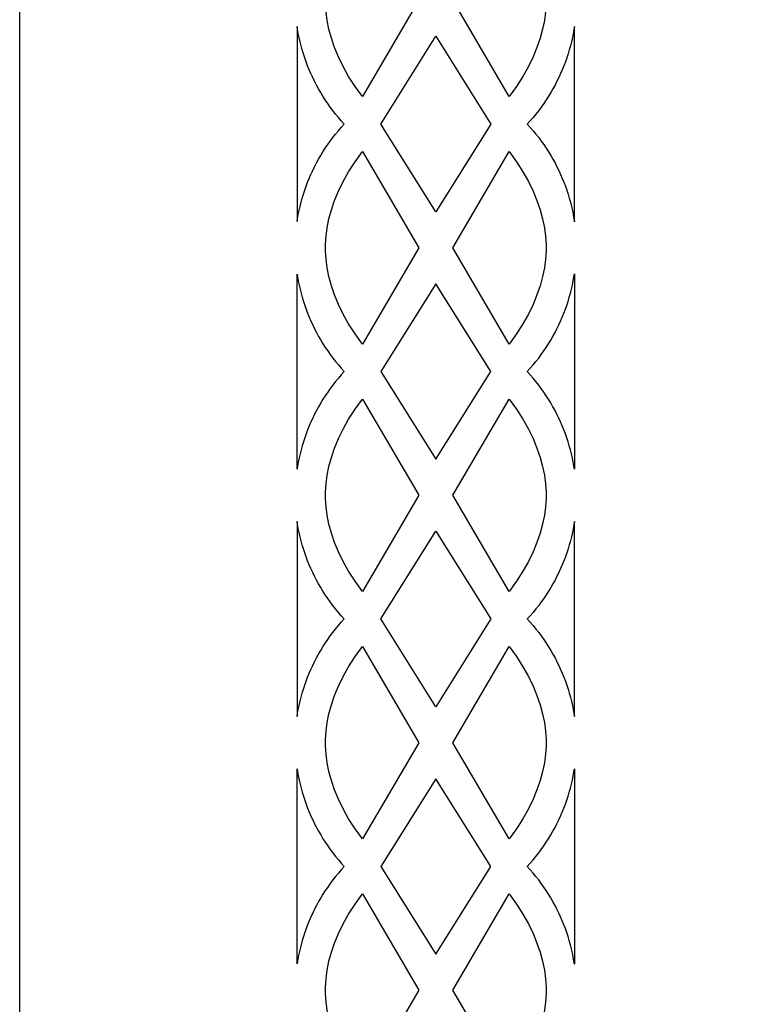
# Model space of a CAD drawing. Extents: x -450 to 450, y -300 to 300.
# Drawn here: x -450 to -398, y 142 to 213 of the extents above; entities that cross this region are included whole.
import ezdxf

# ---------------------------------------------------------------- set-up
doc = ezdxf.new("R2010")
doc.units = 0
doc.layers.get('0').update_dxf_attribs({"linetype": 'CONTINUOUS'})

msp = doc.modelspace()

# ---------------------------------------------------------------- linework, layer by layer
for points in [[(-450, 300), (450, 300), (450, -300), (-450, -300)], [(-421.221, 214.293), (-425.294, 207.349), (-425.823, 208.082), (-426.285, 208.804), (-426.682, 209.513), (-427.02, 210.209), (-427.3, 210.891), (-427.526, 211.558), (-427.701, 212.21), (-427.829, 212.845), (-427.914, 213.463), (-427.957, 214.064), (-427.959, 214.293), (-427.957, 214.522), (-427.914, 215.122), (-427.829, 215.74), (-427.701, 216.376), (-427.526, 217.027), (-427.3, 217.694), (-427.02, 218.376), (-426.682, 219.072), (-426.285, 219.781), (-425.823, 220.503), (-425.294, 221.237)], [(-412.042, 214.293), (-412.044, 214.064), (-412.088, 213.463), (-412.172, 212.845), (-412.3, 212.21), (-412.476, 211.558), (-412.702, 210.891), (-412.982, 210.209), (-413.319, 209.513), (-413.717, 208.804), (-414.178, 208.082), (-414.707, 207.349), (-418.78, 214.293), (-414.707, 221.237), (-414.178, 220.503), (-413.717, 219.781), (-413.319, 219.072), (-412.982, 218.376), (-412.702, 217.694), (-412.476, 217.027), (-412.3, 216.376), (-412.172, 215.74), (-412.088, 215.122), (-412.044, 214.522)], [(-430, 212.401), (-430, 198.327), (-429.967, 198.535), (-429.913, 198.832), (-429.852, 199.128), (-429.785, 199.423), (-429.711, 199.717), (-429.63, 200.009), (-429.542, 200.299), (-429.448, 200.588), (-429.347, 200.875), (-429.239, 201.161), (-429.124, 201.444), (-429.003, 201.725), (-428.875, 202.004), (-428.741, 202.28), (-428.599, 202.554), (-428.451, 202.825), (-428.296, 203.093), (-428.135, 203.359), (-427.967, 203.621), (-427.792, 203.881), (-427.61, 204.137), (-427.422, 204.389), (-427.227, 204.638), (-427.025, 204.884), (-426.817, 205.126), (-426.602, 205.364), (-426.817, 205.602), (-427.025, 205.844), (-427.227, 206.089), (-427.422, 206.338), (-427.61, 206.591), (-427.792, 206.847), (-427.967, 207.107), (-428.135, 207.369), (-428.296, 207.635), (-428.451, 207.903), (-428.599, 208.174), (-428.741, 208.448), (-428.875, 208.724), (-429.003, 209.003), (-429.124, 209.284), (-429.239, 209.567), (-429.347, 209.852), (-429.448, 210.139), (-429.542, 210.428), (-429.63, 210.719), (-429.711, 211.011), (-429.785, 211.305), (-429.852, 211.599), (-429.913, 211.896), (-429.967, 212.193)], [(-410, 212.409), (-410.034, 212.193), (-410.088, 211.896), (-410.149, 211.599), (-410.216, 211.305), (-410.291, 211.011), (-410.372, 210.719), (-410.459, 210.428), (-410.554, 210.139), (-410.655, 209.852), (-410.762, 209.567), (-410.877, 209.284), (-410.998, 209.003), (-411.126, 208.724), (-411.261, 208.448), (-411.402, 208.174), (-411.55, 207.903), (-411.705, 207.635), (-411.867, 207.369), (-412.035, 207.107), (-412.21, 206.847), (-412.391, 206.591), (-412.579, 206.338), (-412.774, 206.089), (-412.976, 205.844), (-413.185, 205.602), (-413.4, 205.364), (-413.185, 205.126), (-412.976, 204.884), (-412.774, 204.638), (-412.579, 204.389), (-412.391, 204.137), (-412.21, 203.881), (-412.035, 203.621), (-411.867, 203.359), (-411.705, 203.093), (-411.55, 202.825), (-411.402, 202.554), (-411.261, 202.28), (-411.126, 202.004), (-410.998, 201.725), (-410.877, 201.444), (-410.762, 201.161), (-410.655, 200.875), (-410.554, 200.588), (-410.459, 200.299), (-410.372, 200.009), (-410.291, 199.717), (-410.216, 199.423), (-410.149, 199.128), (-410.088, 198.832), (-410.034, 198.535), (-410, 198.318)], [(-420.001, 199.033), (-423.972, 205.364), (-420.001, 211.695), (-416.029, 205.364)], [(-421.221, 196.435), (-425.294, 189.491), (-425.823, 190.224), (-426.285, 190.946), (-426.682, 191.656), (-427.02, 192.352), (-427.3, 193.033), (-427.526, 193.701), (-427.701, 194.352), (-427.829, 194.987), (-427.914, 195.605), (-427.957, 196.206), (-427.959, 196.435), (-427.957, 196.664), (-427.914, 197.265), (-427.829, 197.883), (-427.701, 198.518), (-427.526, 199.169), (-427.3, 199.837), (-427.02, 200.518), (-426.682, 201.214), (-426.285, 201.924), (-425.823, 202.646), (-425.294, 203.379)], [(-412.042, 196.435), (-412.044, 196.206), (-412.088, 195.605), (-412.172, 194.987), (-412.3, 194.352), (-412.476, 193.701), (-412.702, 193.033), (-412.982, 192.352), (-413.319, 191.656), (-413.717, 190.946), (-414.178, 190.224), (-414.707, 189.491), (-418.78, 196.435), (-414.707, 203.379), (-414.178, 202.646), (-413.717, 201.924), (-413.319, 201.214), (-412.982, 200.518), (-412.702, 199.837), (-412.476, 199.169), (-412.3, 198.518), (-412.172, 197.883), (-412.088, 197.265), (-412.044, 196.664)], [(-430, 180.469), (-430, 194.543), (-429.967, 194.335), (-429.913, 194.038), (-429.852, 193.742), (-429.785, 193.447), (-429.711, 193.153), (-429.63, 192.861), (-429.542, 192.571), (-429.448, 192.282), (-429.347, 191.995), (-429.239, 191.709), (-429.124, 191.426), (-429.003, 191.145), (-428.875, 190.866), (-428.741, 190.59), (-428.599, 190.316), (-428.451, 190.045), (-428.296, 189.777), (-428.135, 189.511), (-427.967, 189.249), (-427.792, 188.989), (-427.61, 188.733), (-427.422, 188.481), (-427.227, 188.232), (-427.025, 187.986), (-426.817, 187.744), (-426.602, 187.506), (-426.817, 187.268), (-427.025, 187.026), (-427.227, 186.781), (-427.422, 186.532), (-427.61, 186.279), (-427.792, 186.023), (-427.967, 185.763), (-428.135, 185.501), (-428.296, 185.235), (-428.451, 184.967), (-428.599, 184.696), (-428.741, 184.422), (-428.875, 184.146), (-429.003, 183.867), (-429.124, 183.586), (-429.239, 183.303), (-429.347, 183.018), (-429.448, 182.731), (-429.542, 182.442), (-429.63, 182.151), (-429.711, 181.859), (-429.785, 181.565), (-429.852, 181.271), (-429.913, 180.974), (-429.967, 180.677)], [(-410, 180.461), (-410.034, 180.677), (-410.088, 180.974), (-410.149, 181.271), (-410.216, 181.565), (-410.291, 181.859), (-410.372, 182.151), (-410.459, 182.442), (-410.554, 182.731), (-410.655, 183.018), (-410.762, 183.303), (-410.877, 183.586), (-410.998, 183.867), (-411.126, 184.146), (-411.261, 184.422), (-411.402, 184.696), (-411.55, 184.967), (-411.705, 185.235), (-411.867, 185.501), (-412.035, 185.763), (-412.21, 186.023), (-412.391, 186.279), (-412.579, 186.532), (-412.774, 186.781), (-412.976, 187.026), (-413.185, 187.268), (-413.4, 187.506), (-413.185, 187.744), (-412.976, 187.986), (-412.774, 188.232), (-412.579, 188.481), (-412.391, 188.733), (-412.21, 188.989), (-412.035, 189.249), (-411.867, 189.511), (-411.705, 189.777), (-411.55, 190.045), (-411.402, 190.316), (-411.261, 190.59), (-411.126, 190.866), (-410.998, 191.145), (-410.877, 191.426), (-410.762, 191.709), (-410.655, 191.995), (-410.554, 192.282), (-410.459, 192.571), (-410.372, 192.861), (-410.291, 193.153), (-410.216, 193.447), (-410.149, 193.742), (-410.088, 194.038), (-410.034, 194.335), (-410, 194.552)], [(-420.001, 193.837), (-423.972, 187.506), (-420.001, 181.175), (-416.029, 187.506)], [(-421.221, 178.577), (-425.294, 171.633), (-425.823, 172.367), (-426.285, 173.089), (-426.682, 173.798), (-427.02, 174.494), (-427.3, 175.176), (-427.526, 175.843), (-427.701, 176.494), (-427.829, 177.13), (-427.914, 177.748), (-427.957, 178.348), (-427.959, 178.577), (-427.957, 178.806), (-427.914, 179.407), (-427.829, 180.025), (-427.701, 180.66), (-427.526, 181.312), (-427.3, 181.979), (-427.02, 182.661), (-426.682, 183.357), (-426.285, 184.066), (-425.823, 184.788), (-425.294, 185.521)], [(-412.042, 178.577), (-412.044, 178.348), (-412.088, 177.748), (-412.172, 177.13), (-412.3, 176.494), (-412.476, 175.843), (-412.702, 175.176), (-412.982, 174.494), (-413.319, 173.798), (-413.717, 173.089), (-414.178, 172.367), (-414.707, 171.633), (-418.78, 178.577), (-414.707, 185.521), (-414.178, 184.788), (-413.717, 184.066), (-413.319, 183.357), (-412.982, 182.661), (-412.702, 181.979), (-412.476, 181.312), (-412.3, 180.66), (-412.172, 180.025), (-412.088, 179.407), (-412.044, 178.806)], [(-430, 176.685), (-430, 162.611), (-429.967, 162.82), (-429.913, 163.117), (-429.852, 163.413), (-429.785, 163.708), (-429.711, 164.001), (-429.63, 164.293), (-429.542, 164.584), (-429.448, 164.873), (-429.347, 165.16), (-429.239, 165.445), (-429.124, 165.728), (-429.003, 166.009), (-428.875, 166.288), (-428.741, 166.564), (-428.599, 166.838), (-428.451, 167.109), (-428.296, 167.378), (-428.135, 167.643), (-427.967, 167.906), (-427.792, 168.165), (-427.61, 168.421), (-427.422, 168.674), (-427.227, 168.923), (-427.025, 169.169), (-426.817, 169.41), (-426.602, 169.648), (-426.817, 169.886), (-427.025, 170.128), (-427.227, 170.374), (-427.422, 170.623), (-427.61, 170.876), (-427.792, 171.132), (-427.967, 171.391), (-428.135, 171.654), (-428.296, 171.919), (-428.451, 172.187), (-428.599, 172.459), (-428.741, 172.732), (-428.875, 173.009), (-429.003, 173.287), (-429.124, 173.568), (-429.239, 173.852), (-429.347, 174.137), (-429.448, 174.424), (-429.542, 174.713), (-429.63, 175.003), (-429.711, 175.296), (-429.785, 175.589), (-429.852, 175.884), (-429.913, 176.18), (-429.967, 176.477)], [(-410, 176.694), (-410.034, 176.477), (-410.088, 176.18), (-410.149, 175.884), (-410.216, 175.589), (-410.291, 175.296), (-410.372, 175.003), (-410.459, 174.713), (-410.554, 174.424), (-410.655, 174.137), (-410.762, 173.852), (-410.877, 173.568), (-410.998, 173.287), (-411.126, 173.009), (-411.261, 172.732), (-411.402, 172.459), (-411.55, 172.187), (-411.705, 171.919), (-411.867, 171.654), (-412.035, 171.391), (-412.21, 171.132), (-412.391, 170.876), (-412.579, 170.623), (-412.774, 170.374), (-412.976, 170.128), (-413.185, 169.886), (-413.4, 169.648), (-413.185, 169.41), (-412.976, 169.169), (-412.774, 168.923), (-412.579, 168.674), (-412.391, 168.421), (-412.21, 168.165), (-412.035, 167.906), (-411.867, 167.643), (-411.705, 167.378), (-411.55, 167.109), (-411.402, 166.838), (-411.261, 166.564), (-411.126, 166.288), (-410.998, 166.009), (-410.877, 165.728), (-410.762, 165.445), (-410.655, 165.16), (-410.554, 164.873), (-410.459, 164.584), (-410.372, 164.293), (-410.291, 164.001), (-410.216, 163.708), (-410.149, 163.413), (-410.088, 163.117), (-410.034, 162.82), (-410, 162.603)], [(-420.001, 163.317), (-423.972, 169.648), (-420.001, 175.98), (-416.029, 169.648)], [(-421.221, 160.72), (-425.294, 153.775), (-425.823, 154.509), (-426.285, 155.231), (-426.682, 155.94), (-427.02, 156.636), (-427.3, 157.318), (-427.526, 157.985), (-427.701, 158.637), (-427.829, 159.272), (-427.914, 159.89), (-427.957, 160.49), (-427.959, 160.72), (-427.957, 160.949), (-427.914, 161.549), (-427.829, 162.167), (-427.701, 162.802), (-427.526, 163.454), (-427.3, 164.121), (-427.02, 164.803), (-426.682, 165.499), (-426.285, 166.208), (-425.823, 166.93), (-425.294, 167.664)], [(-412.042, 160.72), (-412.044, 160.49), (-412.088, 159.89), (-412.172, 159.272), (-412.3, 158.637), (-412.476, 157.985), (-412.702, 157.318), (-412.982, 156.636), (-413.319, 155.94), (-413.717, 155.231), (-414.178, 154.509), (-414.707, 153.775), (-418.78, 160.72), (-414.707, 167.664), (-414.178, 166.93), (-413.717, 166.208), (-413.319, 165.499), (-412.982, 164.803), (-412.702, 164.121), (-412.476, 163.454), (-412.3, 162.802), (-412.172, 162.167), (-412.088, 161.549), (-412.044, 160.949)], [(-430, 144.754), (-430, 158.828), (-429.967, 158.619), (-429.913, 158.322), (-429.852, 158.026), (-429.785, 157.731), (-429.711, 157.438), (-429.63, 157.146), (-429.542, 156.855), (-429.448, 156.566), (-429.347, 156.279), (-429.239, 155.994), (-429.124, 155.711), (-429.003, 155.43), (-428.875, 155.151), (-428.741, 154.875), (-428.599, 154.601), (-428.451, 154.33), (-428.296, 154.061), (-428.135, 153.796), (-427.967, 153.533), (-427.792, 153.274), (-427.61, 153.018), (-427.422, 152.765), (-427.227, 152.516), (-427.025, 152.27), (-426.817, 152.029), (-426.602, 151.791), (-426.817, 151.553), (-427.025, 151.311), (-427.227, 151.065), (-427.422, 150.816), (-427.61, 150.563), (-427.792, 150.307), (-427.967, 150.048), (-428.135, 149.786), (-428.296, 149.52), (-428.451, 149.252), (-428.599, 148.981), (-428.741, 148.707), (-428.875, 148.43), (-429.003, 148.152), (-429.124, 147.871), (-429.239, 147.587), (-429.347, 147.302), (-429.448, 147.015), (-429.542, 146.726), (-429.63, 146.436), (-429.711, 146.144), (-429.785, 145.85), (-429.852, 145.555), (-429.913, 145.259), (-429.967, 144.962)], [(-410, 144.745), (-410.034, 144.962), (-410.088, 145.259), (-410.149, 145.555), (-410.216, 145.85), (-410.291, 146.144), (-410.372, 146.436), (-410.459, 146.726), (-410.554, 147.015), (-410.655, 147.302), (-410.762, 147.587), (-410.877, 147.871), (-410.998, 148.152), (-411.126, 148.43), (-411.261, 148.707), (-411.402, 148.981), (-411.55, 149.252), (-411.705, 149.52), (-411.867, 149.786), (-412.035, 150.048), (-412.21, 150.307), (-412.391, 150.563), (-412.579, 150.816), (-412.774, 151.065), (-412.976, 151.311), (-413.185, 151.553), (-413.4, 151.791), (-413.185, 152.029), (-412.976, 152.27), (-412.774, 152.516), (-412.579, 152.765), (-412.391, 153.018), (-412.21, 153.274), (-412.035, 153.533), (-411.867, 153.796), (-411.705, 154.061), (-411.55, 154.33), (-411.402, 154.601), (-411.261, 154.875), (-411.126, 155.151), (-410.998, 155.43), (-410.877, 155.711), (-410.762, 155.994), (-410.655, 156.279), (-410.554, 156.566), (-410.459, 156.855), (-410.372, 157.146), (-410.291, 157.438), (-410.216, 157.731), (-410.149, 158.026), (-410.088, 158.322), (-410.034, 158.619), (-410, 158.836)], [(-420.001, 158.122), (-423.972, 151.791), (-420.001, 145.459), (-416.029, 151.791)], [(-421.221, 142.862), (-425.294, 135.918), (-425.823, 136.651), (-426.285, 137.373), (-426.682, 138.082), (-427.02, 138.778), (-427.3, 139.46), (-427.526, 140.127), (-427.701, 140.779), (-427.829, 141.414), (-427.914, 142.032), (-427.957, 142.633), (-427.959, 142.862), (-427.957, 143.091), (-427.914, 143.691), (-427.829, 144.309), (-427.701, 144.945), (-427.526, 145.596), (-427.3, 146.263), (-427.02, 146.945), (-426.682, 147.641), (-426.285, 148.351), (-425.823, 149.072), (-425.294, 149.806)], [(-412.042, 142.862), (-412.044, 142.633), (-412.088, 142.032), (-412.172, 141.414), (-412.3, 140.779), (-412.476, 140.127), (-412.702, 139.46), (-412.982, 138.778), (-413.319, 138.082), (-413.717, 137.373), (-414.178, 136.651), (-414.707, 135.918), (-418.78, 142.862), (-414.707, 149.806), (-414.178, 149.072), (-413.717, 148.351), (-413.319, 147.641), (-412.982, 146.945), (-412.702, 146.263), (-412.476, 145.596), (-412.3, 144.945), (-412.172, 144.309), (-412.088, 143.691), (-412.044, 143.091)]]:
    msp.add_lwpolyline(points, close=True)

doc.saveas('drawing.dxf')
